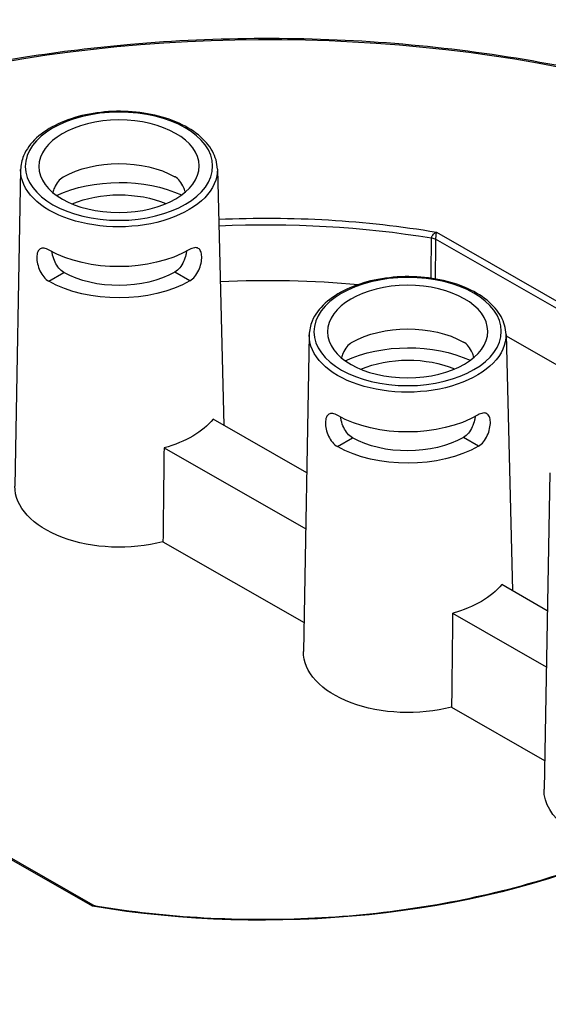
# Model space of a CAD drawing. Units: millimetres. Extents: x 705 to 1264, y -2 to 341.
# Drawn here: x 1099 to 1130, y 58 to 116 of the extents above; entities that cross this region are included whole.
import ezdxf

# ---------------------------------------------------------------- set-up
doc = ezdxf.new("R2010")
doc.units = ezdxf.units.MM

msp = doc.modelspace()

# ---------------------------------------------------------------- linework, layer by layer
for p, q in [((1105.723, 110.858), (1105.727, 110.859)), ((1098.823, 107.461), (1098.485, 88.735)), ((1110.466, 107.5), (1110.841, 92.329)), ((1123.422, 103.764), (1142.336, 92.928)), ((1142.14, 92.591), (1123.378, 103.341)), ((1108.846, 100.89), (1107.951, 101.403)), ((1100.487, 100.863), (1101.378, 101.381)), ((1100.487, 100.863), (1101.378, 101.381)), ((1100.487, 100.863), (1100.487, 100.863)), ((1101.378, 101.381), (1101.378, 101.381)), ((1115.9, 97.677), (1115.562, 78.951)), ((1127.543, 97.716), (1127.918, 82.545)), ((1127.545, 97.634), (1135.681, 92.973)), ((1115.752, 89.515), (1110.213, 92.689)), ((1117.564, 91.079), (1118.455, 91.597)), ((1117.564, 91.079), (1118.455, 91.597)), ((1118.455, 91.597), (1118.455, 91.597)), ((1125.923, 91.106), (1125.028, 91.619)), ((1107.31, 91), (1115.692, 86.198)), ((1117.564, 91.079), (1117.564, 91.079)), ((1130.13, 89.524), (1129.792, 70.797)), ((1107.247, 85.437), (1115.592, 80.655)), ((1129.983, 81.362), (1127.29, 82.905)), ((1124.387, 81.216), (1129.923, 78.044)), ((1124.324, 75.653), (1129.823, 72.502)), ((1089.386, 71.807), (1103.101, 63.949)), ((1103.068, 63.874), (1089.391, 71.71))]:
    msp.add_line(p, q)
at = {"extrusion": (0, 0, -1)}
for centre, major_axis, ratio, start_param, end_param in [((1113.245, 83.819), (-54.298, -0.18), 0.57735, 1.255081, 2.082968), ((1104.652, 105.112), (-4.687, -0.016), 0.57735, 0.785398, 2.355049), ((1104.644, 107.439), (5.822, 0.019), 0.57735, 6.270842, 9.437121), ((1104.658, 103.289), (-5.911, -0.02), 0.57735, 0.894445, 2.247147), ((1104.658, 103.289), (4.648, 0.015), 0.57735, 4.072872, 5.351906), ((1113.245, 83.819), (35.976, 0.12), 0.57735, 4.639028, 5.001115), ((1113.246, 83.597), (-35.697, -0.119), 0.57735, 1.497091, 1.853518), ((1122.984, 103.124), (0.558, -0.007), 0.558146, 4.985784, 5.488284), ((1104.652, 105.112), (-5.872, -0.02), 0.57735, 3.926991, 5.496873), ((1104.658, 103.289), (-4.648, -0.015), 0.57735, 3.926991, 5.497787), ((1104.658, 103.289), (5.911, 0.02), 0.57735, 0.785398, 2.356194), ((1113.257, 80.357), (35.593, 0.118), 0.57735, 4.640454, 4.871176), ((1121.729, 95.328), (-4.687, -0.016), 0.57735, 0.785398, 2.355049), ((1121.721, 97.655), (5.822, 0.019), 0.57735, 6.270842, 9.437121), ((1121.735, 93.506), (-5.911, -0.02), 0.57735, 0.894445, 2.247147), ((1121.735, 93.506), (4.648, 0.015), 0.57735, 4.072872, 5.351906), ((1104.689, 94.178), (-6.106, -0.02), 0.57735, 3.583443, 4.270538), ((1121.729, 95.328), (-5.872, -0.02), 0.57735, 3.926991, 5.496873), ((1121.735, 93.506), (-4.648, -0.015), 0.57735, 3.926991, 5.497787), ((1101.055, -21.13), (5.089, 269.196), 0.016892, 1.140842, 1.163459), ((1121.735, 93.506), (5.911, 0.02), 0.57735, 0.785398, 2.356194), ((1104.707, 88.711), (-6.222, -0.021), 0.57735, 4.293844, 6.295528), ((1121.766, 84.394), (-6.106, -0.02), 0.57735, 3.583443, 4.270538), ((1118.132, -30.914), (5.089, 269.196), 0.016892, 1.140842, 1.163459), ((1121.784, 78.927), (-6.222, -0.021), 0.57735, 4.293844, 6.295528), ((1136.014, 70.774), (-6.222, -0.021), 0.57735, 4.944272, 6.295528), ((1113.245, 83.819), (-35.976, -0.12), 0.57735, 4.080919, 5.001115), ((1113.246, 83.597), (-54.577, -0.181), 0.57735, 3.99223, 5.432548), ((1113.245, 83.819), (54.298, 0.18), 0.57735, 0.851104, 2.290488)]:
    msp.add_ellipse(centre, major_axis=major_axis, ratio=ratio, start_param=start_param, end_param=end_param, dxfattribs=at)
for centre, major_axis in [((1104.644, 107.663), (-5.543, -0.018)), ((1104.644, 107.663), (-4.742, -0.016)), ((1121.721, 97.879), (-5.543, -0.018)), ((1121.721, 97.879), (-4.742, -0.016))]:
    msp.add_ellipse(centre, major_axis=major_axis, ratio=0.57735, dxfattribs=at)
for points, knots in [([(1139.837, 111.276), (1138.57, 111.682), (1137.274, 112.059), (1131.2, 113.654), (1126.132, 114.504), (1115.781, 115.336), (1110.5, 115.318), (1103.233, 114.686), (1101.157, 114.433), (1099.113, 114.111), (1098.164, 113.962), (1097.221, 113.798), (1096.285, 113.619)], [3.415103, 3.415103, 3.415103, 3.415103, 3.4950153, 3.4950153, 3.782999, 3.782999, 4.0709827, 4.0709827, 4.1875569, 4.1875569, 4.1875569, 4.2417035, 4.2417035, 4.2417035, 4.2417035]), ([(1110.466, 107.5), (1110.457, 107.859), (1110.356, 108.216), (1109.98, 108.9), (1109.697, 109.225), (1108.969, 109.816), (1108.517, 110.078), (1107.497, 110.503), (1106.928, 110.666), (1105.736, 110.876), (1105.112, 110.924), (1103.872, 110.902), (1103.254, 110.832), (1102.085, 110.581), (1101.533, 110.4), (1100.549, 109.938), (1100.117, 109.658), (1099.424, 109.022), (1099.161, 108.667), (1098.889, 108.02), (1098.828, 107.741), (1098.823, 107.461)], [2.368537, 2.368537, 2.368537, 2.368537, 2.661259, 2.661259, 2.971008, 2.971008, 3.297167, 3.297167, 3.62515, 3.62515, 3.951788, 3.951788, 4.277901, 4.277901, 4.604717, 4.604717, 4.932831, 4.932831, 5.257659, 5.257659, 5.485444, 5.485444, 5.485444, 5.485444]), ([(1101.332, 107.014), (1101.232, 106.956), (1101.131, 106.868), (1100.957, 106.651), (1100.882, 106.521), (1100.788, 106.304), (1100.754, 106.208), (1100.728, 106.111)], [0.9643999, 0.9643999, 0.9643999, 0.9643999, 1.2054302, 1.2054302, 1.4464604, 1.4464604, 1.610873, 1.610873, 1.610873, 1.610873]), ([(1108.57, 106.137), (1108.543, 106.234), (1108.509, 106.329), (1108.413, 106.546), (1108.338, 106.675), (1108.161, 106.892), (1108.06, 106.979), (1107.959, 107.037), (1107.958, 107.038), (1107.956, 107.039)], [4.1614321, 4.1614321, 4.1614321, 4.1614321, 4.3258495, 4.3258495, 4.5668797, 4.5668797, 4.8079099, 4.8079099, 4.8109628, 4.8109628, 4.8109628, 4.8109628]), ([(1123.139, 103.422), (1123.139, 103.436), (1123.141, 103.451), (1123.151, 103.492), (1123.161, 103.518), (1123.194, 103.577), (1123.218, 103.61), (1123.272, 103.667), (1123.3, 103.691), (1123.36, 103.733), (1123.391, 103.751), (1123.422, 103.764)], [0, 0, 0, 0, 0.0894303, 0.0894303, 0.2325187, 0.2325187, 0.4185337, 0.4185337, 0.5802784, 0.5802784, 0.7430213, 0.7430213, 0.7430213, 0.7430213]), ([(1123.422, 103.764), (1123.417, 103.742), (1123.412, 103.715), (1123.403, 103.656), (1123.398, 103.624), (1123.39, 103.552), (1123.386, 103.512), (1123.381, 103.444), (1123.379, 103.415), (1123.378, 103.371), (1123.378, 103.356), (1123.378, 103.341)], [-0.7430213, -0.7430213, -0.7430213, -0.7430213, -0.5802784, -0.5802784, -0.4185337, -0.4185337, -0.2325187, -0.2325187, -0.0894303, -0.0894303, 0, 0, 0, 0]), ([(1123.107, 101.035), (1123.109, 101.204), (1123.111, 101.374), (1123.122, 102.169), (1123.13, 102.796), (1123.139, 103.422)], [0.940017, 0.940017, 0.940017, 0.940017, 1.288437, 1.288437, 2.576874, 2.576874, 2.576874, 2.576874]), ([(1123.378, 103.341), (1123.369, 102.715), (1123.361, 102.089), (1123.351, 101.307), (1123.349, 101.153), (1123.347, 100.998)], [-2.576874, -2.576874, -2.576874, -2.576874, -1.288437, -1.288437, -0.969802, -0.969802, -0.969802, -0.969802]), ([(1100.512, 102.699), (1100.511, 102.699), (1100.509, 102.7), (1100.409, 102.758), (1100.307, 102.798), (1100.125, 102.824), (1100.046, 102.81), (1099.923, 102.739), (1099.871, 102.676), (1099.801, 102.506), (1099.784, 102.397), (1099.782, 102.281), (1099.781, 102.166), (1099.795, 102.028), (1099.858, 101.747), (1099.908, 101.603), (1100.027, 101.348), (1100.105, 101.22), (1100.285, 101.006), (1100.387, 100.92), (1100.487, 100.863)], [2.877798, 2.877798, 2.877798, 2.877798, 2.88085, 2.88085, 3.120106, 3.120106, 3.359361, 3.359361, 3.598389, 3.598389, 3.837417, 3.837417, 3.837417, 4.078003, 4.078003, 4.31859, 4.31859, 4.559075, 4.559075, 4.799559, 4.799559, 4.799559, 4.799559]), ([(1101.378, 101.381), (1101.278, 101.438), (1101.177, 101.524), (1100.999, 101.738), (1100.922, 101.865), (1100.803, 102.118), (1100.753, 102.261), (1100.703, 102.471), (1100.69, 102.54), (1100.681, 102.606)], [0.9573551, 0.9573551, 0.9573551, 0.9573551, 1.1968356, 1.1968356, 1.4363161, 1.4363161, 1.6755131, 1.6755131, 1.7959718, 1.7959718, 1.7959718, 1.7959718]), ([(1108.64, 102.632), (1108.632, 102.566), (1108.619, 102.497), (1108.57, 102.287), (1108.521, 102.144), (1108.404, 101.89), (1108.328, 101.762), (1108.151, 101.547), (1108.05, 101.46), (1107.951, 101.403)], [3.9622415, 3.9622415, 3.9622415, 3.9622415, 4.082707, 4.082707, 4.321904, 4.321904, 4.5613845, 4.5613845, 4.8008651, 4.8008651, 4.8008651, 4.8008651]), ([(1108.846, 100.89), (1108.945, 100.948), (1109.047, 101.035), (1109.225, 101.251), (1109.302, 101.379), (1109.42, 101.634), (1109.468, 101.779), (1109.53, 102.061), (1109.543, 102.198), (1109.539, 102.429), (1109.52, 102.538), (1109.45, 102.708), (1109.397, 102.77), (1109.274, 102.84), (1109.194, 102.854), (1109.013, 102.826), (1108.911, 102.786), (1108.812, 102.728)], [0.962142, 0.962142, 0.962142, 0.962142, 1.202626, 1.202626, 1.44311, 1.44311, 1.683697, 1.683697, 1.924284, 1.924284, 2.163312, 2.163312, 2.40234, 2.40234, 2.641595, 2.641595, 2.88085, 2.88085, 2.88085, 2.88085]), ([(1127.543, 97.716), (1127.534, 98.075), (1127.433, 98.432), (1127.057, 99.116), (1126.774, 99.441), (1126.046, 100.032), (1125.594, 100.294), (1124.574, 100.719), (1124.005, 100.882), (1122.813, 101.092), (1122.189, 101.14), (1120.949, 101.118), (1120.331, 101.049), (1119.162, 100.797), (1118.61, 100.616), (1117.626, 100.154), (1117.194, 99.874), (1116.501, 99.239), (1116.237, 98.883), (1115.966, 98.236), (1115.905, 97.957), (1115.9, 97.677)], [2.368537, 2.368537, 2.368537, 2.368537, 2.661259, 2.661259, 2.971008, 2.971008, 3.297167, 3.297167, 3.62515, 3.62515, 3.951788, 3.951788, 4.277901, 4.277901, 4.604717, 4.604717, 4.932831, 4.932831, 5.257659, 5.257659, 5.485444, 5.485444, 5.485444, 5.485444]), ([(1118.408, 97.23), (1118.309, 97.172), (1118.208, 97.085), (1118.034, 96.867), (1117.959, 96.737), (1117.865, 96.52), (1117.831, 96.424), (1117.805, 96.327)], [0.9643999, 0.9643999, 0.9643999, 0.9643999, 1.2054302, 1.2054302, 1.4464604, 1.4464604, 1.610873, 1.610873, 1.610873, 1.610873]), ([(1125.647, 96.353), (1125.62, 96.45), (1125.586, 96.545), (1125.49, 96.762), (1125.414, 96.891), (1125.238, 97.108), (1125.137, 97.195), (1125.036, 97.253), (1125.035, 97.254), (1125.033, 97.255)], [4.1614321, 4.1614321, 4.1614321, 4.1614321, 4.3258495, 4.3258495, 4.5668797, 4.5668797, 4.8079099, 4.8079099, 4.8109628, 4.8109628, 4.8109628, 4.8109628]), ([(1117.589, 92.915), (1117.588, 92.915), (1117.586, 92.916), (1117.486, 92.974), (1117.384, 93.014), (1117.202, 93.04), (1117.123, 93.026), (1117, 92.955), (1116.948, 92.893), (1116.878, 92.722), (1116.861, 92.613), (1116.859, 92.498), (1116.857, 92.382), (1116.872, 92.245), (1116.935, 91.963), (1116.985, 91.819), (1117.104, 91.564), (1117.182, 91.437), (1117.362, 91.222), (1117.464, 91.136), (1117.564, 91.079)], [2.877798, 2.877798, 2.877798, 2.877798, 2.88085, 2.88085, 3.120106, 3.120106, 3.359361, 3.359361, 3.598389, 3.598389, 3.837417, 3.837417, 3.837417, 4.078003, 4.078003, 4.31859, 4.31859, 4.559075, 4.559075, 4.799559, 4.799559, 4.799559, 4.799559]), ([(1118.455, 91.597), (1118.355, 91.654), (1118.254, 91.74), (1118.076, 91.954), (1117.999, 92.081), (1117.88, 92.334), (1117.83, 92.478), (1117.779, 92.687), (1117.767, 92.756), (1117.758, 92.822)], [0.9573551, 0.9573551, 0.9573551, 0.9573551, 1.1968356, 1.1968356, 1.4363161, 1.4363161, 1.6755131, 1.6755131, 1.7959718, 1.7959718, 1.7959718, 1.7959718]), ([(1125.717, 92.848), (1125.709, 92.782), (1125.696, 92.713), (1125.647, 92.503), (1125.598, 92.36), (1125.481, 92.106), (1125.405, 91.978), (1125.228, 91.763), (1125.127, 91.676), (1125.028, 91.619)], [3.9622415, 3.9622415, 3.9622415, 3.9622415, 4.082707, 4.082707, 4.321904, 4.321904, 4.5613845, 4.5613845, 4.8008651, 4.8008651, 4.8008651, 4.8008651]), ([(1125.923, 91.106), (1126.022, 91.164), (1126.124, 91.251), (1126.302, 91.467), (1126.379, 91.595), (1126.497, 91.851), (1126.545, 91.995), (1126.607, 92.277), (1126.62, 92.414), (1126.616, 92.645), (1126.597, 92.754), (1126.527, 92.924), (1126.474, 92.986), (1126.351, 93.057), (1126.271, 93.07), (1126.09, 93.043), (1125.988, 93.002), (1125.889, 92.945)], [0.962142, 0.962142, 0.962142, 0.962142, 1.202626, 1.202626, 1.44311, 1.44311, 1.683697, 1.683697, 1.924284, 1.924284, 2.163312, 2.163312, 2.40234, 2.40234, 2.641595, 2.641595, 2.88085, 2.88085, 2.88085, 2.88085]), ([(1103.236, 63.901), (1105.337, 63.553), (1107.494, 63.316), (1111.85, 63.073), (1114.048, 63.068), (1118.41, 63.288), (1120.574, 63.514), (1124.795, 64.189), (1126.852, 64.638), (1130.789, 65.745), (1132.67, 66.403), (1134.43, 67.153)], [0.5002093, 0.5002093, 0.5002093, 0.5002093, 0.6835412, 0.6835412, 0.866873, 0.866873, 1.0502049, 1.0502049, 1.2335367, 1.2335367, 1.4168686, 1.4168686, 1.4168686, 1.4168686]), ([(1103.068, 63.874), (1103.073, 63.896), (1103.078, 63.914), (1103.088, 63.94), (1103.092, 63.948), (1103.098, 63.95), (1103.099, 63.95), (1103.101, 63.949)], [-0.7430213, -0.7430213, -0.7430213, -0.7430213, -0.5802784, -0.5802784, -0.4185338, -0.4185338, -0.3615368, -0.3615368, -0.3615368, -0.3615368]), ([(1103.236, 63.901), (1103.213, 63.905), (1103.188, 63.905), (1103.131, 63.897), (1103.099, 63.887), (1103.068, 63.874)], [0.4340928, 0.4340928, 0.4340928, 0.4340928, 0.5802784, 0.5802784, 0.7430213, 0.7430213, 0.7430213, 0.7430213]), ([(1103.101, 63.949), (1103.109, 63.945), (1103.117, 63.94), (1103.134, 63.932), (1103.143, 63.928), (1103.162, 63.921), (1103.171, 63.918), (1103.19, 63.912), (1103.199, 63.909), (1103.218, 63.905), (1103.227, 63.903), (1103.236, 63.901)], [0.36153684, 0.36153684, 0.36153684, 0.36153684, 0.37604803, 0.37604803, 0.39055922, 0.39055922, 0.40507041, 0.40507041, 0.4195816, 0.4195816, 0.43409279, 0.43409279, 0.43409279, 0.43409279])]:
    msp.add_open_spline(points, degree=3, knots=knots)

doc.saveas('drawing.dxf')
